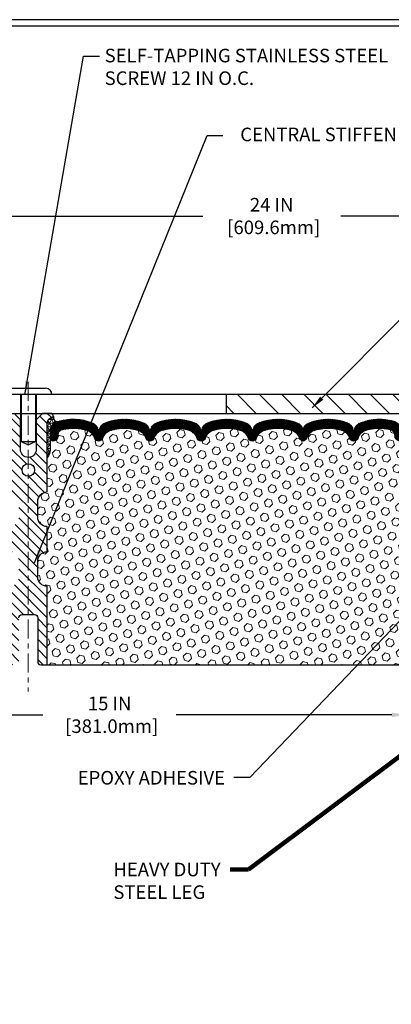
# Model space of a CAD drawing. Extents: x 997 to 3254, y -293 to 1977.
# Drawn here: x 1015 to 1022, y -280 to -260 of the extents above; entities that cross this region are included whole.
import ezdxf

# ---------------------------------------------------------------- set-up
doc = ezdxf.new("R2010")
doc.units = 0
doc.header["$LTSCALE"] = 5
doc.header["$MEASUREMENT"] = 0
doc.linetypes.add('CENTERX2', pattern=[4, 2.5, -0.5, 0.5, -0.5])
doc.layers.get('DEFPOINTS').update_dxf_attribs({"linetype": 'CONTINUOUS'})
for name, color, linetype, lineweight in [('CENTERLINE - L', 1, 'CENTERX2', 15), ('CORNER BEAD - H', 50, 'CONTINUOUS', 15), ('CORNER BEAD - L', 52, 'CONTINUOUS', 25), ('COVER PLATE - H', 251, 'CONTINUOUS', 13), ('COVER PLATE - L', 7, 'CONTINUOUS', 25), ('FOAM INSERT - H', 150, 'CONTINUOUS', 9), ('FOAM INSERT - L', 152, 'CONTINUOUS', 25), ('SCREW - L', 1, 'CONTINUOUS', 25), ('SILICONE BELLOWS - H', 20, 'CONTINUOUS', 13), ('SILICONE BELLOWS - L', 22, 'CONTINUOUS', 13), ('SPLINE - H', 253, 'CONTINUOUS', 9), ('SPLINE - L', 7, 'CONTINUOUS', 25), ('TBLOCK-T5', 111, 'CONTINUOUS', 30), ('TEXT - 4', 241, 'CONTINUOUS', 25)]:
    doc.layers.add(name, color=color, linetype=linetype, lineweight=lineweight)
doc.layers.add('DIMS', color=50, linetype='CONTINUOUS')
doc.styles.add('ROMANS', font='romans', dxfattribs={"width": 0.9})
doc.dimstyles.get("Standard").update_dxf_attribs({"dimtxt": 0.18, "dimasz": 0.18, "dimexe": 0.18, "dimexo": 0.0625, "dimgap": 0.09, "dimtad": 0, "dimtih": 1, "dimtoh": 1, "dimdec": 4, "dimzin": 0, "dimdsep": 46, "dimtxsty": 'Standard', "dimcen": 0.09, "dimadec": 0, "dimazin": 0, "dimtfac": 1, "dimtdec": 4, "dimtofl": 0, "dimtmove": 0, "dimatfit": 3, "dimfxl": 1, "dimtolj": 1, "dimtzin": 0, "dimarcsym": 0})

# ---------------------------------------------------------------- blocks, each defined once
blk = doc.blocks.new('*D1052')
at = {"layer": 'DEFPOINTS', "color": 0, "transparency": 16777216}
for p in [(1007.243, -273.34), (1022.243, -273.896), (1022.243, -278.637)]:
    blk.add_point(p, dxfattribs=at)
at = {"layer": 'DIMS', "color": 0, "lineweight": -2, "transparency": 16777216}
for p, q in [((1007.243, -273.61), (1007.243, -274.166)), ((1022.243, -278.367), (1022.243, -273.626)), ((1007.513, -273.896), (1015.032, -273.896)), ((1021.973, -273.896), (1017.687, -273.896))]:
    blk.add_line(p, q, dxfattribs=at)
at = {"layer": 'DIMS', "color": 0, "transparency": 16777216}
for points in [[(1007.513, -273.851), (1007.513, -273.941), (1007.243, -273.896)], [(1021.973, -273.851), (1021.973, -273.941), (1022.243, -273.896)]]:
    blk.add_solid(points, dxfattribs=at)
at = {"layer": 'DIMS', "color": 0, "transparency": 16777216, "insert": (1016.36, -273.896), "char_height": 0.27, "attachment_point": 5}
blk.add_mtext('\\A1;15 IN\\P [381.0mm]', dxfattribs=at)
blk = doc.blocks.new('*D1053')
at = {"layer": 'DEFPOINTS', "color": 0, "transparency": 16777216}
for p in [(1031.243, -263.98), (1007.243, -264.485), (1031.243, -267.778)]:
    blk.add_point(p, dxfattribs=at)
at = {"layer": 'DIMS', "color": 0, "lineweight": -2, "transparency": 16777216}
for p, q in [((1007.243, -264.215), (1007.243, -263.71)), ((1031.243, -267.508), (1031.243, -263.71)), ((1007.513, -263.98), (1018.211, -263.98)), ((1030.973, -263.98), (1020.956, -263.98))]:
    blk.add_line(p, q, dxfattribs=at)
at = {"layer": 'DIMS', "color": 0, "transparency": 16777216}
for points in [[(1007.513, -263.935), (1007.513, -264.025), (1007.243, -263.98)], [(1030.973, -263.935), (1030.973, -264.025), (1031.243, -263.98)]]:
    blk.add_solid(points, dxfattribs=at)
at = {"layer": 'DIMS', "color": 0, "transparency": 16777216, "insert": (1019.583, -263.98), "char_height": 0.27, "attachment_point": 5}
blk.add_mtext('\\A1;24 IN\\P [609.6mm]', dxfattribs=at)

msp = doc.modelspace()

# ---------------------------------------------------------------- hatches: boundary and pattern name
at = {"layer": 'CORNER BEAD - H'}
h = msp.add_hatch(dxfattribs=at)
h.set_pattern_fill('NET3', color=256, scale=0.575, style=0)
h.set_pattern_definition([(0, (1009.935036, -277.15155), (0, 0.071875), []), (60, (1009.935036, -277.15155), (-0.0622456, 0.0359375), []), (120, (1009.935036, -277.15155), (-0.0622456, -0.0359375), [])])
edge = h.paths.add_edge_path()
edge.add_arc((1015.33346, -267.97734), 0.09156, 172.231614, 261.473473)
edge.add_arc((1015.38024, -268.25857), 0.2, 107.564579, 180)
edge.add_line((1015.18024, -268.25857), (1015.18024, -268.62622))
edge.add_arc((1014.92097, -268.60818), 0.2599, 319.209751, 356.018951, ccw=False)
edge.add_line((1015.11774, -268.77797), (1015.11774, -268.1165))
edge.add_arc((1015.26357, -268.10947), 0.146, 98.203215, 182.759509, ccw=False)
at = {"layer": 'COVER PLATE - H'}
h = msp.add_hatch(dxfattribs=at)
h.set_pattern_fill('ANSI31', color=256, scale=2.5, angle=90, style=0)
h.set_pattern_definition([(135, (1013.05627, -277.15155), (-0.220971, -0.220971), [])])
h.paths.add_polyline_path([(1018.68024, -267.52797), (1018.68024, -267.90297), (1031.24274, -267.90297), (1031.24274, -267.77797), (1029.82492, -267.52797)])
at = {"layer": 'FOAM INSERT - H'}
h = msp.add_hatch(dxfattribs=at)
h.set_pattern_fill('HEX', color=256, scale=0.6785, angle=45, style=0)
h.set_pattern_definition([(45, (54.58164, -367.38267), (-0.103873674, 0.103873674), [0.0848125, -0.169625]), (165, (54.58164, -367.38267), (-0.038020404, -0.141894078), [0.0848125, -0.169625]), (105, (54.64161, -367.3227), (-0.141894078, -0.038020404), [0.0848125, -0.169625])])
edge = h.paths.add_edge_path()
edge.add_line((1022.17786, -270.46818), (1022.19068, -270.26321))
edge.add_line((1022.19068, -270.26321), (1022.17145, -270.0198))
edge.add_line((1022.17145, -270.0198), (1022.17786, -269.87701))
edge.add_line((1022.17786, -269.87701), (1022.19068, -269.65923))
edge.add_line((1022.19068, -269.65923), (1022.17145, -269.59517))
edge.add_line((1022.17145, -269.59517), (1022.19068, -269.43504))
edge.add_line((1022.19068, -269.43504), (1022.19709, -269.22366))
edge.add_line((1022.19709, -269.22366), (1022.2138, -269.12471))
edge.add_line((1022.2138, -269.12471), (1022.19682, -269.01133))
edge.add_line((1022.19682, -269.01133), (1022.1955, -268.69766))
edge.add_arc((1022.43951, -268.60818), 0.2599, 183.981049, 200.138292, ccw=False)
edge.add_line((1022.18024, -268.62622), (1022.18024, -268.40429))
edge.add_arc((1022.13336, -268.40429), 0.04687, 284.477512, 360, ccw=False)
edge.add_arc((1022.12165, -268.3589), 0.09375, 184.195128, 284.477512, ccw=False)
edge.add_line((1022.02815, -268.36576), (1022.02481, -268.32024))
edge.add_arc((1021.92508, -268.32756), 0.1, 4.195128, 75.255282)
edge.add_arc((1021.72715, -269.07962), 0.87768, 75.255282, 109.593986)
edge.add_arc((1021.49989, -268.44119), 0.2, 109.593986, 163.732445)
edge.add_arc((1021.2179, -268.3589), 0.09375, 196.267555, 343.732445, ccw=False)
edge.add_arc((1020.93591, -268.44119), 0.2, 16.267555, 70.406014)
edge.add_arc((1020.70865, -269.07962), 0.87768, 70.406014, 109.593986)
edge.add_arc((1020.48139, -268.44119), 0.2, 109.593986, 163.732445)
edge.add_arc((1020.1994, -268.3589), 0.09375, 275.662396, 343.732445, ccw=False)
edge.add_arc((1020.2179, -268.3589), 0.09375, 196.267555, 264.337604, ccw=False)
edge.add_arc((1019.93591, -268.44119), 0.2, 16.267555, 70.406014)
edge.add_arc((1019.70865, -269.07962), 0.87768, 70.406014, 109.593986)
edge.add_arc((1019.48139, -268.44119), 0.2, 109.593986, 163.732445)
edge.add_arc((1019.1994, -268.3589), 0.09375, 270, 343.732445, ccw=False)
edge.add_arc((1019.1994, -268.3589), 0.09375, 196.267555, 270, ccw=False)
edge.add_arc((1018.91741, -268.44119), 0.2, 16.267555, 70.406014)
edge.add_arc((1018.69015, -269.07962), 0.87768, 70.406014, 109.593986)
edge.add_arc((1018.46289, -268.44119), 0.2, 109.593986, 163.732445)
edge.add_arc((1018.1809, -268.3589), 0.09375, 270, 343.732445, ccw=False)
edge.add_arc((1018.1809, -268.3589), 0.09375, 196.267555, 270, ccw=False)
edge.add_arc((1017.89891, -268.44119), 0.2, 16.267555, 70.406014)
edge.add_arc((1017.67165, -269.07962), 0.87768, 70.406014, 109.593986)
edge.add_arc((1017.44439, -268.44119), 0.2, 109.593986, 163.732445)
edge.add_arc((1017.1624, -268.3589), 0.09375, 196.267555, 343.732445, ccw=False)
edge.add_arc((1016.88041, -268.44119), 0.2, 16.267555, 70.406014)
edge.add_arc((1016.65315, -269.07962), 0.87768, 70.406014, 109.593986)
edge.add_arc((1016.42589, -268.44119), 0.2, 109.593986, 163.732445)
edge.add_arc((1016.1439, -268.3589), 0.09375, 196.267555, 343.732445, ccw=False)
edge.add_arc((1015.86191, -268.44119), 0.2, 16.267555, 70.406014)
edge.add_arc((1015.63465, -269.07962), 0.87768, 70.406014, 104.846965)
edge.add_arc((1015.43538, -268.32791), 0.1, 104.846965, 175.804872)
edge.add_line((1015.33565, -268.3206), (1015.33233, -268.36576))
edge.add_arc((1015.23883, -268.3589), 0.09375, 255.522488, 355.804872, ccw=False)
edge.add_arc((1015.22711, -268.40429), 0.04688, 180, 255.522488, ccw=False)
edge.add_line((1015.18024, -268.40429), (1015.18024, -268.62622))
edge.add_arc((1014.92097, -268.60818), 0.2599, 319.209751, 356.018951, ccw=False)
edge.add_line((1015.11774, -268.77797), (1015.11774, -269.46547))
edge.add_arc((1015.11774, -269.65297), 0.1875, 90, 180)
edge.add_line((1014.93024, -269.65297), (1014.93024, -269.96547))
edge.add_arc((1015.11774, -269.96547), 0.1875, 180, 270)
edge.add_line((1015.11774, -270.15297), (1015.11774, -270.65297))
edge.add_arc((1015.11774, -270.84047), 0.1875, 90, 180)
edge.add_line((1014.93024, -270.84047), (1014.93024, -271.15297))
edge.add_arc((1015.11774, -271.15297), 0.1875, 180, 270)
edge.add_line((1015.11774, -271.34047), (1015.11774, -272.90297))
edge.add_line((1015.11774, -272.90297), (1022.39202, -272.90297))
edge.add_line((1022.39202, -272.90297), (1022.42703, -272.81372))
edge.add_line((1022.42703, -272.81372), (1022.42703, -272.76782))
edge.add_line((1022.42703, -272.76782), (1022.41676, -272.67469))
edge.add_line((1022.41676, -272.67469), (1022.42338, -272.54949))
edge.add_line((1022.42338, -272.54949), (1022.42145, -272.40184))
edge.add_line((1022.42145, -272.40184), (1022.4107, -272.23886))
edge.add_line((1022.4107, -272.23886), (1022.41462, -272.13238))
edge.add_line((1022.41462, -272.13238), (1022.41462, -272.02629))
edge.add_line((1022.41462, -272.02629), (1022.41755, -271.90955))
edge.add_line((1022.41755, -271.90955), (1022.4283, -271.67521))
edge.add_line((1022.4283, -271.67521), (1022.40778, -271.29897))
edge.add_line((1022.40778, -271.29897), (1022.40484, -271.03709))
edge.add_line((1022.40484, -271.03709), (1022.43416, -270.8694))
edge.add_line((1022.43416, -270.8694), (1022.36315, -270.87305))
edge.add_line((1022.36315, -270.87305), (1022.29205, -270.86297))
edge.add_line((1022.29205, -270.86297), (1022.24801, -270.84674))
edge.add_line((1022.24801, -270.84674), (1022.16935, -270.83379))
edge.add_line((1022.16935, -270.83379), (1022.16644, -270.74076))
edge.add_line((1022.16644, -270.74076), (1022.16935, -270.66082))
edge.add_line((1022.16935, -270.66082), (1022.18273, -270.59709))
edge.add_line((1022.18273, -270.59709), (1022.17786, -270.46818))
at = {"layer": 'SILICONE BELLOWS - H'}
h = msp.add_hatch(dxfattribs=at)
h.set_pattern_fill('ANSI37', color=256, scale=0.18, style=0)
h.set_pattern_definition([(45, (1010.031382, -277.151548), (-0.015909903, 0.015909903), []), (135, (1010.031382, -277.151548), (-0.015909903, -0.015909903), [])])
h.paths.add_polyline_path([(1017.29083, -268.09127, 0.31331158), (1017.16388, -268.28095), (1017.1624, -268.3589), (1017.16092, -268.27397, 0.30375418), (1017.03397, -268.09127, 0.18908291), (1016.27233, -268.09127, 0.31331158), (1016.14538, -268.28095), (1016.1439, -268.3589), (1016.14242, -268.27397, 0.30375418), (1016.01547, -268.09127, 0.17173739), (1015.31988, -268.06789, 0.32702146), (1015.18024, -268.25857), (1015.18024, -268.40429, 0.34199871), (1015.2154, -268.44968, 0.46780858), (1015.33233, -268.36576), (1015.33565, -268.3206, -0.31990005), (1015.40975, -268.23125, -0.15141856), (1015.92898, -268.25277, -0.24071781), (1016.0539, -268.38517, 0.74989979), (1016.23389, -268.38517, -0.24071781), (1016.35882, -268.25277, -0.17267595), (1016.94748, -268.25277, -0.24071781), (1017.0724, -268.38517, 0.74989979), (1017.25239, -268.38517, -0.24071781), (1017.37732, -268.25277, -0.17267595), (1017.96598, -268.25277, -0.24071781), (1018.0909, -268.38517, 0.3332977), (1018.1809, -268.45265, 0.3332977), (1018.27089, -268.38517, -0.24071781), (1018.39582, -268.25277, -0.17267595), (1018.98448, -268.25277, -0.24071781), (1019.1094, -268.38517, 0.3332977), (1019.1994, -268.45265, 0.3332977), (1019.28939, -268.38517, -0.24071781), (1019.41432, -268.25277, -0.17267595), (1020.00298, -268.25277, -0.24071781), (1020.1279, -268.38517, 0.30606493), (1020.20865, -268.4522, 0.30606493), (1020.28939, -268.38517, -0.24071781), (1020.41432, -268.25277, -0.17267595), (1021.00298, -268.25277, -0.24071781), (1021.1279, -268.38517, 0.74989979), (1021.30789, -268.38517, -0.24071781), (1021.43282, -268.25277, -0.15096222), (1021.95053, -268.23085, -0.32039192), (1022.02481, -268.32024), (1022.02815, -268.36576, 0.46780858), (1022.14508, -268.44968, 0.34199871), (1022.18024, -268.40429), (1022.18024, -268.25815, 0.27511029), (1022.07558, -268.08234, 0.04803648), (1022.04028, -268.06738, 0.17131618), (1021.34633, -268.09127, 0.31331158), (1021.21938, -268.28095), (1021.2179, -268.3589), (1021.21642, -268.27397, 0.30375418), (1021.08947, -268.09127, 0.18908291), (1020.32783, -268.09127, 0.23332076), (1020.20865, -268.22216, 0.23332076), (1020.08947, -268.09127, 0.18908291), (1019.32783, -268.09127, 0.31331158), (1019.20088, -268.28095), (1019.1994, -268.3589), (1019.19792, -268.27397, 0.30375418), (1019.07097, -268.09127, 0.18908291), (1018.30933, -268.09127, 0.31331158), (1018.18238, -268.28095), (1018.1809, -268.3589), (1018.17942, -268.27397, 0.30375418), (1018.05247, -268.09127, 0.18908291)])
at = {"layer": 'SPLINE - H'}
h = msp.add_hatch(dxfattribs=at)
h.set_pattern_fill('ANSI31', color=256, scale=1.15, angle=90, style=0)
h.set_pattern_definition([(135, (1009.93504, -277.15155), (-0.1016466, -0.1016466), [])])
h.paths.add_polyline_path([(1014.74274, -271.90297), (1014.86824, -271.90297, -0.41421356), (1014.93024, -271.96497), (1014.93024, -272.84097, 0.41421356), (1014.99224, -272.90297), (1015.11774, -272.90297), (1015.11774, -271.34047, -0.41421356), (1014.93024, -271.15297), (1014.93024, -270.84047, -0.41421356), (1015.11774, -270.65297), (1015.11774, -270.15297, -0.41421356), (1014.93024, -269.96547), (1014.93024, -269.65297, -0.41421356), (1015.11774, -269.46547), (1015.11774, -268.1165, -0.38665159), (1015.24274, -267.96497, 0.41421356), (1015.18074, -267.90297), (1015.02424, -267.90297), (1014.89924, -268.02797), (1014.89924, -268.62147, -0.41421356), (1014.74274, -268.77797), (1014.74274, -268.90297, -0.41421356), (1014.86774, -269.02797, -0.41421356), (1014.74274, -269.15297)])
h.paths.add_polyline_path([(1014.74274, -269.15297, -0.41421356), (1014.61774, -269.02797, -0.41421356), (1014.74274, -268.90297), (1014.74274, -268.77797, -0.41421356), (1014.58624, -268.62147), (1014.58624, -268.02797), (1014.46124, -267.90297), (1014.30474, -267.90297, 0.41421356), (1014.24274, -267.96497, -0.38665159), (1014.36774, -268.1165), (1014.36774, -269.46547, -0.41421356), (1014.55524, -269.65297), (1014.55524, -269.96547, -0.41421356), (1014.36774, -270.15297), (1014.36774, -270.65297, -0.41421356), (1014.55524, -270.84047), (1014.55524, -271.15297, -0.41421356), (1014.36774, -271.34047), (1014.36774, -272.90297), (1014.49324, -272.90297, 0.41421356), (1014.55524, -272.84097), (1014.55524, -271.96497, -0.41421356), (1014.61724, -271.90297), (1014.74274, -271.90297)])

# ---------------------------------------------------------------- linework, layer by layer
at = {"layer": 'CENTERLINE - L', "ltscale": 0.03}
msp.add_line((1014.74274, -267.27788), (1014.74274, -273.4318), dxfattribs=at)
at = {"layer": 'CORNER BEAD - L'}
msp.add_lwpolyline([(1015.24274, -267.96497, 0.41034327), (1015.31988, -268.06789, 0.32702146), (1015.18024, -268.25857), (1015.18024, -268.62622, -0.16200586), (1015.11774, -268.77797), (1015.11774, -268.1165, -0.38665159)], format="xyb", close=True, dxfattribs=at)
at = {"layer": 'COVER PLATE - L'}
for p, q in [((1029.82492, -267.52797), (1008.11774, -267.52797)), ((1018.68024, -267.52797), (1018.68024, -267.90297)), ((1008.11774, -267.90297), (1031.24274, -267.90297))]:
    msp.add_line(p, q, dxfattribs=at)
at = {"layer": 'FOAM INSERT - L'}
msp.add_line((1015.11774, -272.90297), (1022.39202, -272.90297), dxfattribs=at)
at = {"layer": 'SCREW - L'}
for p, q in [((1014.39899, -267.40297), (1015.08649, -267.40297)), ((1014.58649, -267.52797), (1014.58649, -268.46207)), ((1014.60149, -267.52797), (1014.60149, -268.46207)), ((1014.88399, -267.52797), (1014.88399, -268.46207)), ((1014.89899, -267.52797), (1014.89899, -268.46207)), ((1014.58649, -268.46207), (1014.89899, -268.46207)), ((1014.60149, -268.46207), (1014.74274, -268.52793)), ((1014.74274, -268.52793), (1014.88399, -268.46207)), ((1014.74274, -268.52793), (1014.88399, -268.46207))]:
    msp.add_line(p, q, dxfattribs=at)
msp.add_arc((1015.08649, -267.52797), 0.125, 0, 90, dxfattribs=at)
at = {"layer": 'SILICONE BELLOWS - L'}
msp.add_lwpolyline([(1022.04028, -268.06738, 0.17131618), (1021.34633, -268.09127, 0.30375418), (1021.21938, -268.27397), (1021.2179, -268.3589), (1021.21642, -268.27397, 0.30375418), (1021.08947, -268.09127, 0.18908291), (1020.32783, -268.09127, 0.23332076), (1020.20865, -268.22216, 0.23332076), (1020.08947, -268.09127, 0.18908291), (1019.32783, -268.09127, 0.30375418), (1019.20088, -268.27397), (1019.1994, -268.3589), (1019.19792, -268.27397, 0.30375418), (1019.07097, -268.09127, 0.18908291), (1018.30933, -268.09127, 0.30375418), (1018.18238, -268.27397), (1018.1809, -268.3589), (1018.17942, -268.27397, 0.30375418), (1018.05247, -268.09127, 0.18908291), (1017.29083, -268.09127, 0.30375418), (1017.16388, -268.27397), (1017.1624, -268.3589), (1017.16092, -268.27397, 0.30375418), (1017.03397, -268.09127, 0.18908291), (1016.27233, -268.09127, 0.30375418), (1016.14538, -268.27397), (1016.1439, -268.3589), (1016.14242, -268.27397, 0.30375418), (1016.01547, -268.09127, 0.17173739), (1015.31988, -268.06789, 0.32702146), (1015.18024, -268.25857), (1015.18024, -268.40429, 0.34199871), (1015.2154, -268.44968, 0.46780858), (1015.33233, -268.36576), (1015.33565, -268.3206, -0.31990005), (1015.40975, -268.23125, -0.15141856), (1015.92898, -268.25277, -0.24071781), (1016.0539, -268.38517, 0.74989979), (1016.23389, -268.38517, -0.24071781), (1016.35882, -268.25277, -0.17267595), (1016.94748, -268.25277, -0.24071781), (1017.0724, -268.38517, 0.74989979), (1017.25239, -268.38517, -0.24071781), (1017.37732, -268.25277, -0.17267595), (1017.96598, -268.25277, -0.24071781), (1018.0909, -268.38517, 0.3332977), (1018.1809, -268.45265, 0.3332977), (1018.27089, -268.38517, -0.24071781), (1018.39582, -268.25277, -0.17267595), (1018.98448, -268.25277, -0.24071781), (1019.1094, -268.38517, 0.3332977), (1019.1994, -268.45265, 0.3332977), (1019.28939, -268.38517, -0.24071781), (1019.41432, -268.25277, -0.17267595), (1020.00298, -268.25277, -0.24071781), (1020.1279, -268.38517, 0.30606493), (1020.20865, -268.4522, 0.30606493), (1020.28939, -268.38517, -0.24071781), (1020.41432, -268.25277, -0.17267595), (1021.00298, -268.25277, -0.24071781), (1021.1279, -268.38517, 0.74989979), (1021.30789, -268.38517, -0.24071781), (1021.43282, -268.25277, -0.15096222), (1021.95053, -268.23085, -0.32039192), (1022.02481, -268.32024)], format="xyb", dxfattribs=at)
at = {"layer": 'SPLINE - L'}
msp.add_lwpolyline([(1014.55524, -271.96497, -0.41421356), (1014.61724, -271.90297), (1014.86824, -271.90297, -0.41421356), (1014.93024, -271.96497), (1014.93024, -272.84097, 0.41421356), (1014.99224, -272.90297), (1015.11774, -272.90297), (1015.11774, -271.34047, -0.41421356), (1014.93024, -271.15297), (1014.93024, -270.84047, -0.41421356), (1015.11774, -270.65297), (1015.11774, -270.15297, -0.41421356), (1014.93024, -269.96547), (1014.93024, -269.65297, -0.41421356), (1015.11774, -269.46547), (1015.11774, -268.1165, -0.38665159), (1015.24274, -267.96497, 0.41421356), (1015.18074, -267.90297), (1015.02424, -267.90297), (1014.89924, -268.02797), (1014.89924, -268.62147, -1), (1014.58624, -268.62147), (1014.58624, -268.02797), (1014.46124, -267.90297)], format="xyb", dxfattribs=at)
msp.add_circle((1014.74274, -269.02797), 0.125, dxfattribs=at)
at = {"layer": 'TBLOCK-T5'}
for points in [[(1038.17924, -260.07682), (1003.01639, -260.07682), (1003.01639, -286.52586), (1038.17924, -286.52586)], [(1038.05163, -281.73668), (1038.05163, -260.20443), (1003.144, -260.20443), (1003.144, -281.73668)]]:
    msp.add_lwpolyline(points, close=True, dxfattribs=at)

# ---------------------------------------------------------------- texts
at = {"layer": 'TEXT - 4', "char_height": 0.27, "style": 'ROMANS'}
for s, insert, attachment_point in [('SELF-TAPPING STAINLESS STEEL\\PSCREW 12 IN O.C.', (1016.26104, -260.65468), 1), ('CENTRAL STIFFENING SPLINE', (1024.03044, -262.22322), 3), ('EPOXY ADHESIVE', (1015.72438, -275.01178), 1)]:
    msp.add_mtext(s, dxfattribs=dict(at, insert=insert, attachment_point=attachment_point))
at = {"layer": 'TEXT - 4', "insert": (1016.43415, -276.83522), "char_height": 0.27, "attachment_point": 1, "style": 'ROMANS'}
msp.add_mtext_dynamic_manual_height_columns('HEAVY DUTY\\PSTEEL LEG', width=4.5542459, gutter_width=90, heights=[0], dxfattribs=at)

# ---------------------------------------------------------------- dimensions: what is measured, and where the dimension line sits
at = {"layer": 'DIMS'}
for base, p1, p2, picture, middle in [((1031.24274, -263.9797), (1007.24273, -264.48496), (1031.24274, -267.77797), '*D1053', (1019.58307, -263.9797)), ((1022.24275, -273.89557), (1007.24273, -273.34028), (1022.24275, -278.63729), '*D1052', (1016.35955, -273.89557))]:
    dim = msp.add_linear_dim(base=base, p1=p1, p2=p2, text='<>\\P[]', dimstyle='Standard', override={"dimtxt": 0.27, "dimasz": 0.27, "dimexe": 0.27, "dimexo": 0.27, "dimgap": 0.27, "dimlunit": 5, "dimpost": ' IN', "dimfrac": 2}, dxfattribs=at)
    dim.commit()
    dim.dimension.update_dxf_attribs({"geometry": picture, "text_midpoint": middle, "dimtype": 160})

# ---------------------------------------------------------------- leaders
at = {"layer": 'TEXT - 4'}
for points, override in [([(1014.67314, -267.53409), (1015.84243, -260.80058), (1016.1562, -260.80058)], {"dimasz": 0.27}), ([(1020.39022, -267.79197), (1027.33955, -260.81477), (1027.7411, -260.81477)], {"dimasz": 0.27}), ([(1014.86762, -270.87533), (1018.30339, -262.3799), (1018.6132, -262.3799)], {"dimasz": 0.27}), ([(1022.45947, -271.68206), (1019.14816, -275.14112), (1018.83004, -275.14112)], {"dimasz": 0.27}), ([(1022.56563, -274.39182), (1019.12307, -276.96708), (1018.75554, -276.96708)], {"dimtxt": 0.7, "dimasz": 0.27, "dimexe": 0.5, "dimexo": 0.5, "dimtih": 0, "dimtoh": 0, "dimtxsty": 'ROMANS', "dimdle": 0.05, "dimclrd": 256, "dimclre": 256, "dimclrt": 256, "dimtfac": 0.3, "dimlwd": 65535, "dimlwe": 65535})]:
    msp.add_leader(points, dimstyle='Standard', override=override, dxfattribs=at)

doc.saveas('drawing.dxf')
